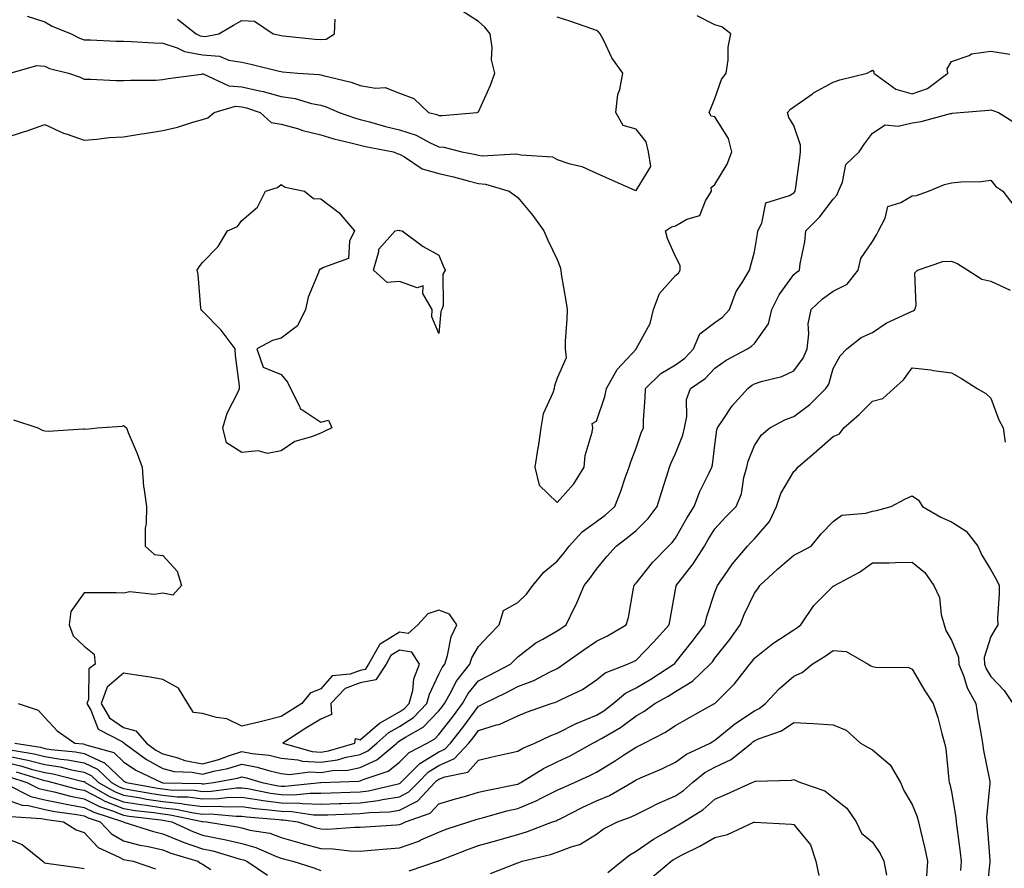
# Model space of a CAD drawing. Units: inches. Extents: x 1034483 to 1037123, y 7239818 to 7242458.
# Drawn here: x 1035012 to 1035261, y 7241360 to 7241575 of the extents above; entities that cross this region are included whole.
import ezdxf

# ---------------------------------------------------------------- set-up
doc = ezdxf.new("R2010")
doc.units = ezdxf.units.IN
doc.header["$MEASUREMENT"] = 0
doc.layers.add('Contour_10347239', color=7, linetype='Continuous', true_color=0xf268de)

msp = doc.modelspace()

# ---------------------------------------------------------------- linework, layer by layer
at = {"layer": 'Contour_10347239'}
for points in [[(1035013.6, 7241576.37, 3051), (1035018.05, 7241574.97, 3051), (1035019.96, 7241573.82, 3051), (1035024.77, 7241571.92, 3051), (1035026.9, 7241570.78, 3051), (1035028.05, 7241570.38, 3051), (1035029.65, 7241570.33, 3051), (1035036.17, 7241570.05, 3051), (1035038.05, 7241569.99, 3051), (1035040.04, 7241569.92, 3051), (1035045.71, 7241569.58, 3051), (1035048.05, 7241569.51, 3051), (1035051.62, 7241568.34, 3051), (1035053.5, 7241567.36, 3051), (1035058.05, 7241566.55, 3051), (1035062.35, 7241566.22, 3051), (1035064.75, 7241565.22, 3051), (1035068.05, 7241564.72, 3051), (1035070.34, 7241564.21, 3051), (1035077.56, 7241562.42, 3051), (1035078.05, 7241562.3, 3051), (1035078.4, 7241562.26, 3051), (1035082.27, 7241561.92, 3051), (1035087.68, 7241561.56, 3051), (1035088.05, 7241561.48, 3051), (1035088.67, 7241561.3, 3051), (1035095.76, 7241559.64, 3051), (1035098.05, 7241558.8, 3051), (1035101.92, 7241558.06, 3051), (1035104.4, 7241558.27, 3051), (1035108.05, 7241556.83, 3051), (1035111.64, 7241555.5, 3051), (1035115.39, 7241551.92, 3051), (1035117.54, 7241551.41, 3051), (1035118.05, 7241551.19, 3051), (1035118.83, 7241551.13, 3051), (1035127.72, 7241551.92, 3051), (1035127.95, 7241552.03, 3051), (1035128.05, 7241552.07, 3051), (1035131.1, 7241558.88, 3051), (1035132.23, 7241561.92, 3051), (1035131.39, 7241565.26, 3051), (1035131.59, 7241568.38, 3051), (1035131.06, 7241571.92, 3051), (1035129.67, 7241573.55, 3051), (1035128.05, 7241575, 3051), (1035123.87, 7241577.74, 3051)], [(1035008.05, 7241545.49, 3049), (1035012.91, 7241547.06, 3049), (1035013.36, 7241547.22, 3049), (1035018.05, 7241548.89, 3049), (1035022.8, 7241546.66, 3049), (1035023.46, 7241546.5, 3049), (1035028.05, 7241544.94, 3049), (1035031.29, 7241545.16, 3049), (1035034.44, 7241545.54, 3049), (1035038.05, 7241545.77, 3049), (1035042.62, 7241546.48, 3049), (1035043.36, 7241546.61, 3049), (1035048.05, 7241547.33, 3049), (1035051.76, 7241548.21, 3049), (1035055.61, 7241549.48, 3049), (1035058.05, 7241550.15, 3049), (1035059.44, 7241550.53, 3049), (1035061.02, 7241551.92, 3049), (1035066.47, 7241553.5, 3049), (1035068.05, 7241553.4, 3049), (1035069.26, 7241553.13, 3049), (1035072.7, 7241551.92, 3049), (1035075.51, 7241549.38, 3049), (1035078.05, 7241548.98, 3049), (1035082.15, 7241547.82, 3049), (1035083.5, 7241547.36, 3049), (1035088.05, 7241546.26, 3049), (1035091.37, 7241545.23, 3049), (1035095.73, 7241544.25, 3049), (1035098.05, 7241543.62, 3049), (1035099.4, 7241543.27, 3049), (1035106.49, 7241541.92, 3049), (1035107.58, 7241541.45, 3049), (1035108.05, 7241541.32, 3049), (1035109.32, 7241540.65, 3049), (1035113.77, 7241537.64, 3049), (1035118.05, 7241536.44, 3049), (1035121.72, 7241535.6, 3049), (1035125.43, 7241534.55, 3049), (1035128.05, 7241533.88, 3049), (1035129.83, 7241533.71, 3049), (1035135.88, 7241531.92, 3049), (1035137.17, 7241531.04, 3049), (1035138.05, 7241530.34, 3049), (1035141.88, 7241525.75, 3049), (1035144.65, 7241521.92, 3049), (1035145.65, 7241519.52, 3049), (1035148.05, 7241514.63, 3049), (1035148.83, 7241512.7, 3049), (1035148.95, 7241511.92, 3049), (1035149.09, 7241510.89, 3049), (1035150.26, 7241504.14, 3049), (1035150.53, 7241501.92, 3049), (1035150.51, 7241499.46, 3049), (1035150.08, 7241493.94, 3049), (1035150.04, 7241491.92, 3049), (1035150.3, 7241489.66, 3049), (1035148.05, 7241484.47, 3049), (1035147.37, 7241482.59, 3049), (1035147.25, 7241481.92, 3049), (1035146.92, 7241480.79, 3049), (1035144.51, 7241475.46, 3049), (1035143.87, 7241471.92, 3049), (1035143.19, 7241467.06, 3049), (1035143.17, 7241466.8, 3049), (1035142.37, 7241461.92, 3049), (1035143.5, 7241457.37, 3049), (1035148.05, 7241452.98, 3049), (1035152.27, 7241457.69, 3049), (1035154.89, 7241461.92, 3049), (1035155.12, 7241464.85, 3049), (1035156.9, 7241470.78, 3049), (1035157.05, 7241471.92, 3049), (1035156.94, 7241473.03, 3049), (1035158.05, 7241473.61, 3049), (1035160.16, 7241479.82, 3049), (1035160.53, 7241481.92, 3049), (1035163.26, 7241486.7, 3049), (1035168.05, 7241491.9, 3049), (1035168.09, 7241491.92, 3049), (1035168.11, 7241491.98, 3049), (1035171.6, 7241498.37, 3049), (1035172.44, 7241501.92, 3049), (1035174.01, 7241505.97, 3049), (1035178.05, 7241510.58, 3049), (1035178.79, 7241511.18, 3049), (1035179.22, 7241511.92, 3049), (1035179.24, 7241513.1, 3049), (1035178.05, 7241515.41, 3049), (1035176.04, 7241519.92, 3049), (1035175.53, 7241521.92, 3049), (1035177.05, 7241522.92, 3049), (1035178.05, 7241523.19, 3049), (1035180.96, 7241524.84, 3049), (1035184.2, 7241525.77, 3049), (1035185.65, 7241529.51, 3049), (1035187.17, 7241531.92, 3049), (1035187.09, 7241532.89, 3049), (1035188.05, 7241533.67, 3049), (1035191.14, 7241538.83, 3049), (1035192.33, 7241541.92, 3049), (1035191.47, 7241545.34, 3049), (1035188.05, 7241550.8, 3049), (1035187.09, 7241550.97, 3049), (1035186.57, 7241551.92, 3049), (1035187.03, 7241552.94, 3049), (1035188.05, 7241555.47, 3049), (1035189.71, 7241560.27, 3049), (1035190.92, 7241561.92, 3049), (1035191.39, 7241565.26, 3049), (1035191.45, 7241568.52, 3049), (1035192.05, 7241571.92, 3049), (1035189.79, 7241573.67, 3049), (1035188.05, 7241574.18, 3049), (1035183.52, 7241576.45, 3049)], [(1035009.32, 7241561.92, 3050), (1035016.08, 7241563.89, 3050), (1035018.05, 7241563.68, 3050), (1035019.26, 7241563.12, 3050), (1035024.09, 7241561.92, 3050), (1035027, 7241560.87, 3050), (1035028.05, 7241560.37, 3050), (1035029.63, 7241560.34, 3050), (1035036.16, 7241560.04, 3050), (1035038.05, 7241560.01, 3050), (1035039.81, 7241560.15, 3050), (1035046.25, 7241560.12, 3050), (1035048.05, 7241560.26, 3050), (1035049.4, 7241560.57, 3050), (1035057.82, 7241561.69, 3050), (1035058.05, 7241561.72, 3050), (1035058.26, 7241561.7, 3050), (1035064.79, 7241558.67, 3050), (1035068.05, 7241558.46, 3050), (1035072.54, 7241557.43, 3050), (1035073.42, 7241557.29, 3050), (1035078.05, 7241556, 3050), (1035081.57, 7241555.44, 3050), (1035085.76, 7241554.21, 3050), (1035088.05, 7241553.75, 3050), (1035089.46, 7241553.33, 3050), (1035092.74, 7241551.92, 3050), (1035096.66, 7241550.53, 3050), (1035098.05, 7241550.16, 3050), (1035100.41, 7241549.56, 3050), (1035104.48, 7241548.36, 3050), (1035108.05, 7241547.53, 3050), (1035112.25, 7241546.13, 3050), (1035115.67, 7241544.3, 3050), (1035118.05, 7241543.23, 3050), (1035119.26, 7241543.14, 3050), (1035123.83, 7241541.92, 3050), (1035127.37, 7241541.24, 3050), (1035128.05, 7241541.06, 3050), (1035129.01, 7241540.96, 3050), (1035137.56, 7241541.44, 3050), (1035138.05, 7241541.37, 3050), (1035138.83, 7241541.14, 3050), (1035146.84, 7241540.71, 3050), (1035148.05, 7241540, 3050), (1035150.96, 7241539.01, 3050), (1035154.32, 7241538.18, 3050), (1035158.05, 7241536.51, 3050), (1035161.25, 7241535.12, 3050), (1035167.72, 7241532.24, 3050), (1035168.05, 7241532.11, 3050), (1035171.8, 7241538.18, 3050), (1035171.23, 7241541.92, 3050), (1035170.61, 7241544.48, 3050), (1035168.05, 7241547.72, 3050), (1035164.77, 7241548.64, 3050), (1035162.91, 7241551.92, 3050), (1035163.46, 7241556.51, 3050), (1035163.93, 7241557.8, 3050), (1035164.69, 7241561.92, 3050), (1035161.9, 7241565.78, 3050), (1035159.96, 7241570.02, 3050), (1035158.95, 7241571.92, 3050), (1035158.48, 7241572.35, 3050), (1035158.05, 7241572.72, 3050), (1035156.86, 7241573.11, 3050), (1035151.25, 7241575.13, 3050), (1035148.05, 7241576.07, 3050)], [(1035051.72, 7241575.6, 3052), (1035056.45, 7241571.92, 3052), (1035057.5, 7241571.36, 3052), (1035058.05, 7241571.27, 3052), (1035058.75, 7241571.21, 3052), (1035062.23, 7241571.92, 3052), (1035065.92, 7241574.06, 3052), (1035068.05, 7241575.23, 3052), (1035071.23, 7241575.11, 3052), (1035075.98, 7241571.92, 3052), (1035077.68, 7241571.55, 3052), (1035078.05, 7241571.46, 3052), (1035078.56, 7241571.4, 3052), (1035086.66, 7241570.54, 3052), (1035088.05, 7241570.41, 3052), (1035089.44, 7241570.53, 3052), (1035091.57, 7241571.92, 3052), (1035091.72, 7241575.6, 3052)], [(1035010.1, 7241473.96, 3048), (1035016.29, 7241471.92, 3048), (1035017.44, 7241471.32, 3048), (1035018.05, 7241471.15, 3048), (1035018.91, 7241471.06, 3048), (1035027.8, 7241471.66, 3048), (1035028.05, 7241471.62, 3048), (1035028.44, 7241471.54, 3048), (1035031.39, 7241471.92, 3048), (1035037.66, 7241472.32, 3048), (1035038.05, 7241472.47, 3048), (1035038.4, 7241472.28, 3048), (1035038.77, 7241471.92, 3048), (1035039.22, 7241470.74, 3048), (1035041.53, 7241465.4, 3048), (1035042.78, 7241461.92, 3048), (1035043.09, 7241456.96, 3048), (1035043.17, 7241456.8, 3048), (1035043.83, 7241451.92, 3048), (1035043.75, 7241447.62, 3048), (1035043.56, 7241446.41, 3048), (1035043.52, 7241441.92, 3048), (1035045.9, 7241439.76, 3048), (1035048.05, 7241439.54, 3048), (1035051.62, 7241435.5, 3048), (1035052.74, 7241431.92, 3048), (1035050.53, 7241429.44, 3048), (1035048.05, 7241429.97, 3048), (1035045.78, 7241429.66, 3048), (1035039.67, 7241430.31, 3048), (1035038.05, 7241429.92, 3048), (1035036.14, 7241430, 3048), (1035029.96, 7241430, 3048), (1035028.05, 7241430.07, 3048), (1035024.69, 7241425.29, 3048), (1035024.22, 7241421.92, 3048), (1035025.3, 7241419.17, 3048), (1035028.05, 7241416.51, 3048), (1035030.61, 7241414.48, 3048), (1035030.84, 7241411.92, 3048), (1035029.22, 7241410.75, 3048), (1035029.12, 7241402.98, 3048), (1035028.71, 7241401.92, 3048), (1035029.73, 7241400.24, 3048), (1035031.6, 7241395.47, 3048), (1035037.7, 7241392.28, 3048), (1035038.05, 7241392.03, 3048), (1035038.13, 7241392.01, 3048), (1035038.21, 7241391.92, 3048), (1035043.85, 7241387.71, 3048), (1035048.05, 7241385.46, 3048), (1035050.88, 7241384.74, 3048), (1035055.41, 7241384.55, 3048), (1035058.05, 7241384.07, 3048), (1035060.94, 7241384.81, 3048), (1035064.51, 7241385.45, 3048), (1035068.05, 7241386.55, 3048), (1035071.96, 7241385.83, 3048), (1035075.12, 7241384.84, 3048), (1035078.05, 7241384.18, 3048), (1035080.1, 7241383.97, 3048), (1035085.3, 7241384.66, 3048), (1035088.05, 7241384.49, 3048), (1035091.06, 7241384.94, 3048), (1035094.91, 7241385.06, 3048), (1035098.05, 7241385.68, 3048), (1035102.29, 7241387.67, 3048), (1035107.33, 7241391.92, 3048), (1035107.72, 7241392.26, 3048), (1035108.05, 7241392.46, 3048), (1035109.53, 7241393.41, 3048), (1035114.05, 7241395.92, 3048), (1035118.05, 7241400.07, 3048), (1035118.85, 7241401.12, 3048), (1035119.46, 7241401.92, 3048), (1035121.25, 7241405.12, 3048), (1035122.42, 7241407.55, 3048), (1035125.86, 7241411.92, 3048), (1035126.39, 7241413.57, 3048), (1035128.05, 7241416.44, 3048), (1035130.73, 7241419.24, 3048), (1035133.36, 7241421.92, 3048), (1035134.42, 7241425.56, 3048), (1035138.05, 7241427.61, 3048), (1035140.28, 7241429.69, 3048), (1035141.88, 7241431.92, 3048), (1035144.67, 7241435.31, 3048), (1035148.05, 7241438.08, 3048), (1035149.81, 7241440.17, 3048), (1035151.08, 7241441.92, 3048), (1035154.4, 7241445.56, 3048), (1035158.05, 7241448.17, 3048), (1035160.18, 7241449.78, 3048), (1035162.66, 7241451.92, 3048), (1035164.18, 7241455.8, 3048), (1035165.32, 7241459.18, 3048), (1035166.29, 7241461.92, 3048), (1035166.68, 7241463.28, 3048), (1035168.05, 7241466.83, 3048), (1035169.36, 7241470.61, 3048), (1035169.91, 7241471.92, 3048), (1035169.96, 7241473.83, 3048), (1035170.35, 7241479.63, 3048), (1035170.41, 7241481.92, 3048), (1035174.3, 7241485.66, 3048), (1035178.05, 7241487.89, 3048), (1035180.39, 7241489.58, 3048), (1035182.62, 7241491.92, 3048), (1035184.22, 7241495.75, 3048), (1035188.05, 7241498.66, 3048), (1035189.94, 7241500.03, 3048), (1035191.76, 7241501.92, 3048), (1035193.48, 7241506.48, 3048), (1035195.14, 7241509, 3048), (1035196.78, 7241511.92, 3048), (1035197.11, 7241512.85, 3048), (1035198.05, 7241516.55, 3048), (1035198.81, 7241521.17, 3048), (1035198.93, 7241521.92, 3048), (1035199.94, 7241523.8, 3048), (1035200.98, 7241528.98, 3048), (1035206.98, 7241530.86, 3048), (1035208.05, 7241531.51, 3048), (1035208.26, 7241531.71, 3048), (1035208.42, 7241531.92, 3048), (1035208.48, 7241532.35, 3048), (1035209.55, 7241540.41, 3048), (1035209.77, 7241541.92, 3048), (1035209.75, 7241543.62, 3048), (1035208.05, 7241548.6, 3048), (1035206.78, 7241550.66, 3048), (1035206.45, 7241551.92, 3048), (1035207.23, 7241552.75, 3048), (1035208.05, 7241553.34, 3048), (1035212.82, 7241556.68, 3048), (1035213.09, 7241556.88, 3048), (1035218.05, 7241559.58, 3048), (1035219.77, 7241560.2, 3048), (1035226.64, 7241561.92, 3048), (1035227.58, 7241562.39, 3048), (1035228.05, 7241562.7, 3048), (1035228.38, 7241562.26, 3048), (1035228.34, 7241561.92, 3048), (1035233.97, 7241557.84, 3048), (1035238.05, 7241556.68, 3048), (1035241.96, 7241558.01, 3048), (1035247.15, 7241561.92, 3048), (1035247, 7241562.97, 3048), (1035248.05, 7241564.89, 3048), (1035252.56, 7241566.42, 3048), (1035253.17, 7241566.8, 3048), (1035258.05, 7241567.51, 3048), (1035262.85, 7241566.73, 3048)], [(1035011.33, 7241401.92, 3047), (1035016.39, 7241400.26, 3047), (1035018.05, 7241398.38, 3047), (1035021.19, 7241395.06, 3047), (1035025.65, 7241391.92, 3047), (1035027.84, 7241391.71, 3047), (1035028.05, 7241391.68, 3047), (1035028.5, 7241391.46, 3047), (1035035.61, 7241389.49, 3047), (1035038.05, 7241387.19, 3047), (1035041.14, 7241385.02, 3047), (1035047.72, 7241381.92, 3047), (1035047.99, 7241381.87, 3047), (1035048.11, 7241381.85, 3047), (1035057.76, 7241381.63, 3047), (1035058.05, 7241381.59, 3047), (1035058.38, 7241381.59, 3047), (1035060.88, 7241381.92, 3047), (1035066.96, 7241383.01, 3047), (1035068.05, 7241383.35, 3047), (1035069.26, 7241383.12, 3047), (1035073.15, 7241381.92, 3047), (1035077.25, 7241381.11, 3047), (1035078.05, 7241381, 3047), (1035078.99, 7241380.98, 3047), (1035088.01, 7241381.92, 3047), (1035088.05, 7241381.93, 3047), (1035097.72, 7241382.25, 3047), (1035098.05, 7241382.32, 3047), (1035098.79, 7241382.67, 3047), (1035105.16, 7241384.8, 3047), (1035108.05, 7241387.09, 3047), (1035110.47, 7241389.51, 3047), (1035115.04, 7241391.92, 3047), (1035116.98, 7241392.99, 3047), (1035118.05, 7241394.11, 3047), (1035121.45, 7241398.52, 3047), (1035123.99, 7241401.92, 3047), (1035125.45, 7241404.53, 3047), (1035128.05, 7241407.69, 3047), (1035130.86, 7241409.11, 3047), (1035136.19, 7241411.92, 3047), (1035137.11, 7241412.87, 3047), (1035138.05, 7241413.82, 3047), (1035142.62, 7241417.35, 3047), (1035144.42, 7241418.28, 3047), (1035148.05, 7241420.4, 3047), (1035148.95, 7241421.03, 3047), (1035150.3, 7241421.92, 3047), (1035152.44, 7241426.3, 3047), (1035152.85, 7241427.12, 3047), (1035154.91, 7241431.92, 3047), (1035156.33, 7241433.64, 3047), (1035158.05, 7241436.07, 3047), (1035160.67, 7241439.3, 3047), (1035163.01, 7241441.92, 3047), (1035165.9, 7241444.07, 3047), (1035168.05, 7241445.9, 3047), (1035171.08, 7241448.89, 3047), (1035173.42, 7241451.92, 3047), (1035174.5, 7241455.47, 3047), (1035175.86, 7241459.74, 3047), (1035176.55, 7241461.92, 3047), (1035176.96, 7241463, 3047), (1035178.05, 7241465.43, 3047), (1035179.89, 7241470.08, 3047), (1035180.32, 7241471.92, 3047), (1035180.9, 7241474.76, 3047), (1035180.84, 7241479.13, 3047), (1035181.84, 7241481.92, 3047), (1035185.57, 7241484.4, 3047), (1035188.05, 7241487.05, 3047), (1035190.92, 7241489.06, 3047), (1035196.35, 7241491.92, 3047), (1035197.37, 7241492.6, 3047), (1035198.05, 7241493.32, 3047), (1035201.68, 7241498.29, 3047), (1035202.5, 7241501.92, 3047), (1035204.32, 7241505.64, 3047), (1035208.05, 7241510.81, 3047), (1035208.62, 7241511.34, 3047), (1035209.48, 7241511.92, 3047), (1035209.67, 7241513.54, 3047), (1035210.86, 7241519.1, 3047), (1035211.14, 7241521.92, 3047), (1035214.61, 7241525.36, 3047), (1035218.05, 7241529.95, 3047), (1035219.01, 7241530.97, 3047), (1035219.38, 7241531.92, 3047), (1035220.39, 7241534.25, 3047), (1035221.29, 7241538.69, 3047), (1035224.65, 7241541.92, 3047), (1035225.96, 7241544.01, 3047), (1035228.05, 7241546.69, 3047), (1035231.21, 7241548.77, 3047), (1035234.55, 7241548.42, 3047), (1035238.05, 7241549.27, 3047), (1035240.35, 7241549.62, 3047), (1035247.78, 7241551.65, 3047), (1035248.05, 7241551.7, 3047), (1035248.25, 7241551.72, 3047), (1035250.24, 7241551.92, 3047), (1035257.5, 7241552.48, 3047), (1035258.05, 7241552.62, 3047), (1035258.54, 7241552.42, 3047), (1035260.02, 7241551.92, 3047), (1035264.94, 7241548.8, 3047)], [(1035010.43, 7241391.92, 3046), (1035016.96, 7241390.84, 3046), (1035018.05, 7241390.55, 3046), (1035019.69, 7241390.29, 3046), (1035025.84, 7241389.7, 3046), (1035028.05, 7241389.28, 3046), (1035032.95, 7241387.03, 3046), (1035033.11, 7241386.98, 3046), (1035038.05, 7241382.34, 3046), (1035038.3, 7241382.16, 3046), (1035038.81, 7241381.92, 3046), (1035046.62, 7241380.48, 3046), (1035048.05, 7241380.28, 3046), (1035049.89, 7241380.07, 3046), (1035056.06, 7241379.93, 3046), (1035058.05, 7241379.66, 3046), (1035060.26, 7241379.71, 3046), (1035066.68, 7241380.56, 3046), (1035068.05, 7241380.59, 3046), (1035069.61, 7241380.37, 3046), (1035075.35, 7241379.22, 3046), (1035078.05, 7241378.87, 3046), (1035081.16, 7241378.8, 3046), (1035085.37, 7241379.24, 3046), (1035088.05, 7241379.18, 3046), (1035090.71, 7241379.26, 3046), (1035095.55, 7241379.42, 3046), (1035098.05, 7241379.51, 3046), (1035100.2, 7241379.77, 3046), (1035107.7, 7241381.58, 3046), (1035108.05, 7241381.63, 3046), (1035108.25, 7241381.72, 3046), (1035108.42, 7241381.92, 3046), (1035113.23, 7241386.73, 3046), (1035118.05, 7241389.71, 3046), (1035119.57, 7241390.39, 3046), (1035121, 7241391.92, 3046), (1035124.07, 7241395.91, 3046), (1035128.05, 7241401.29, 3046), (1035128.54, 7241401.43, 3046), (1035129.42, 7241401.92, 3046), (1035135.2, 7241404.78, 3046), (1035138.05, 7241406.26, 3046), (1035142.15, 7241407.82, 3046), (1035146.06, 7241409.94, 3046), (1035148.05, 7241410.88, 3046), (1035148.73, 7241411.25, 3046), (1035149.67, 7241411.92, 3046), (1035154.55, 7241415.41, 3046), (1035158.05, 7241417.75, 3046), (1035160.84, 7241419.13, 3046), (1035165.53, 7241421.92, 3046), (1035166.17, 7241423.8, 3046), (1035167.37, 7241431.24, 3046), (1035167.54, 7241431.92, 3046), (1035167.78, 7241432.2, 3046), (1035168.05, 7241432.51, 3046), (1035172.21, 7241437.77, 3046), (1035176.31, 7241441.92, 3046), (1035177.19, 7241442.79, 3046), (1035178.05, 7241443.95, 3046), (1035180.96, 7241449.01, 3046), (1035182.76, 7241451.92, 3046), (1035184.2, 7241455.76, 3046), (1035186.59, 7241460.45, 3046), (1035187.25, 7241461.92, 3046), (1035187.42, 7241462.54, 3046), (1035188.05, 7241467.55, 3046), (1035188.56, 7241471.41, 3046), (1035188.69, 7241471.92, 3046), (1035190.16, 7241474.04, 3046), (1035192.44, 7241477.53, 3046), (1035196.37, 7241481.92, 3046), (1035197.33, 7241482.63, 3046), (1035198.05, 7241483.04, 3046), (1035199.77, 7241483.64, 3046), (1035205, 7241484.97, 3046), (1035208.05, 7241486.35, 3046), (1035210.43, 7241489.55, 3046), (1035211.41, 7241491.92, 3046), (1035211.9, 7241495.77, 3046), (1035211.72, 7241498.26, 3046), (1035212.44, 7241501.92, 3046), (1035215.32, 7241504.65, 3046), (1035218.05, 7241506.6, 3046), (1035221.59, 7241508.38, 3046), (1035224.36, 7241511.92, 3046), (1035225.1, 7241514.86, 3046), (1035228.05, 7241519.19, 3046), (1035229.05, 7241520.92, 3046), (1035229.51, 7241521.92, 3046), (1035231.27, 7241525.14, 3046), (1035231.92, 7241528.05, 3046), (1035235.18, 7241529.06, 3046), (1035238.05, 7241530.8, 3046), (1035239.14, 7241530.84, 3046), (1035242.21, 7241531.92, 3046), (1035246.29, 7241533.68, 3046), (1035248.05, 7241534.06, 3046), (1035250.43, 7241534.3, 3046), (1035255.55, 7241534.42, 3046), (1035258.05, 7241534.72, 3046), (1035259.28, 7241533.15, 3046), (1035261.1, 7241531.92, 3046), (1035264.12, 7241527.99, 3046)], [(1035009.83, 7241390.14, 3045), (1035015.35, 7241389.21, 3045), (1035018.05, 7241388.51, 3045), (1035022.11, 7241387.86, 3045), (1035023.83, 7241387.7, 3045), (1035028.05, 7241386.9, 3045), (1035031.45, 7241385.33, 3045), (1035035, 7241381.92, 3045), (1035036.94, 7241380.82, 3045), (1035038.05, 7241380.38, 3045), (1035039.89, 7241380.08, 3045), (1035045.24, 7241379.11, 3045), (1035048.05, 7241378.69, 3045), (1035051.66, 7241378.3, 3045), (1035054.36, 7241378.24, 3045), (1035058.05, 7241377.75, 3045), (1035062.13, 7241377.83, 3045), (1035064.24, 7241378.11, 3045), (1035068.05, 7241378.2, 3045), (1035072.42, 7241377.55, 3045), (1035073.48, 7241377.34, 3045), (1035078.05, 7241376.73, 3045), (1035082.78, 7241376.65, 3045), (1035083.42, 7241376.55, 3045), (1035088.05, 7241376.43, 3045), (1035092.72, 7241376.59, 3045), (1035093.36, 7241376.61, 3045), (1035098.05, 7241376.77, 3045), (1035102.64, 7241377.34, 3045), (1035103.73, 7241377.6, 3045), (1035108.05, 7241378.26, 3045), (1035110.45, 7241379.51, 3045), (1035112.74, 7241381.92, 3045), (1035115.39, 7241384.58, 3045), (1035118.05, 7241386.23, 3045), (1035122, 7241387.97, 3045), (1035125.67, 7241391.92, 3045), (1035126.7, 7241393.27, 3045), (1035128.05, 7241395.09, 3045), (1035132.66, 7241396.53, 3045), (1035133.32, 7241396.65, 3045), (1035138.05, 7241398.79, 3045), (1035140.24, 7241399.74, 3045), (1035146.49, 7241401.92, 3045), (1035147.68, 7241402.29, 3045), (1035148.05, 7241402.47, 3045), (1035149.2, 7241403.07, 3045), (1035154.46, 7241405.51, 3045), (1035158.05, 7241407.96, 3045), (1035160.22, 7241409.75, 3045), (1035165.9, 7241411.92, 3045), (1035167.37, 7241412.59, 3045), (1035168.05, 7241412.97, 3045), (1035172.46, 7241417.51, 3045), (1035176.47, 7241421.92, 3045), (1035176.66, 7241423.31, 3045), (1035178.05, 7241430.89, 3045), (1035178.21, 7241431.77, 3045), (1035178.25, 7241431.92, 3045), (1035178.87, 7241432.74, 3045), (1035182.56, 7241437.41, 3045), (1035185.37, 7241441.92, 3045), (1035186.35, 7241443.61, 3045), (1035188.05, 7241446.3, 3045), (1035190.75, 7241449.23, 3045), (1035193.42, 7241451.92, 3045), (1035194.81, 7241455.16, 3045), (1035195.39, 7241459.27, 3045), (1035196.16, 7241461.92, 3045), (1035196.51, 7241463.46, 3045), (1035198.05, 7241467.46, 3045), (1035199.85, 7241470.12, 3045), (1035202.01, 7241471.92, 3045), (1035205.94, 7241474.04, 3045), (1035208.05, 7241474.81, 3045), (1035212.09, 7241477.87, 3045), (1035216.19, 7241481.92, 3045), (1035216.94, 7241483.03, 3045), (1035218.05, 7241486.97, 3045), (1035219.81, 7241490.16, 3045), (1035221.47, 7241491.92, 3045), (1035225.14, 7241494.84, 3045), (1035228.05, 7241496.12, 3045), (1035231.51, 7241498.46, 3045), (1035237.19, 7241501.06, 3045), (1035238.05, 7241501.51, 3045), (1035238.36, 7241501.6, 3045), (1035238.77, 7241501.92, 3045), (1035239.09, 7241502.96, 3045), (1035238.77, 7241511.21, 3045), (1035239.46, 7241511.92, 3045), (1035245.84, 7241514.13, 3045), (1035248.05, 7241514.16, 3045), (1035249.63, 7241513.49, 3045), (1035252.23, 7241511.92, 3045), (1035255.75, 7241509.61, 3045), (1035258.05, 7241509.1, 3045), (1035262.93, 7241506.8, 3045)], [(1035008.05, 7241388.79, 3044), (1035012.09, 7241387.88, 3044), (1035013.73, 7241387.6, 3044), (1035018.05, 7241386.48, 3044), (1035021.98, 7241385.85, 3044), (1035024.85, 7241385.11, 3044), (1035028.05, 7241384.51, 3044), (1035029.83, 7241383.7, 3044), (1035031.66, 7241381.92, 3044), (1035035.73, 7241379.61, 3044), (1035038.05, 7241378.68, 3044), (1035041.9, 7241378.08, 3044), (1035043.85, 7241377.72, 3044), (1035048.05, 7241377.11, 3044), (1035052.74, 7241376.6, 3044), (1035053.54, 7241376.42, 3044), (1035058.05, 7241375.84, 3044), (1035062.03, 7241375.91, 3044), (1035064.26, 7241375.71, 3044), (1035068.05, 7241375.81, 3044), (1035071.43, 7241375.3, 3044), (1035074.96, 7241375.01, 3044), (1035078.05, 7241374.6, 3044), (1035080.69, 7241374.55, 3044), (1035086.23, 7241373.73, 3044), (1035088.05, 7241373.69, 3044), (1035089.89, 7241373.75, 3044), (1035096, 7241373.96, 3044), (1035098.05, 7241374.03, 3044), (1035100.45, 7241374.33, 3044), (1035105.47, 7241374.5, 3044), (1035108.05, 7241374.89, 3044), (1035112.68, 7241377.29, 3044), (1035117.03, 7241381.92, 3044), (1035117.54, 7241382.43, 3044), (1035118.05, 7241382.73, 3044), (1035119.51, 7241383.38, 3044), (1035125.41, 7241384.56, 3044), (1035128.05, 7241387.55, 3044), (1035131.55, 7241388.42, 3044), (1035135.39, 7241389.26, 3044), (1035138.05, 7241389.9, 3044), (1035139.34, 7241390.64, 3044), (1035142.35, 7241391.92, 3044), (1035146.23, 7241393.75, 3044), (1035148.05, 7241394.45, 3044), (1035153.05, 7241396.93, 3044), (1035153.07, 7241396.94, 3044), (1035158.05, 7241398.98, 3044), (1035159.87, 7241400.1, 3044), (1035162.27, 7241401.92, 3044), (1035165.35, 7241404.62, 3044), (1035168.05, 7241405.96, 3044), (1035171.82, 7241408.15, 3044), (1035177.62, 7241411.92, 3044), (1035177.84, 7241412.13, 3044), (1035178.05, 7241412.38, 3044), (1035182.27, 7241417.7, 3044), (1035185.45, 7241421.92, 3044), (1035185.96, 7241424.02, 3044), (1035188.05, 7241430.19, 3044), (1035188.5, 7241431.48, 3044), (1035188.69, 7241431.92, 3044), (1035190.3, 7241434.17, 3044), (1035192.54, 7241437.42, 3044), (1035196.29, 7241441.92, 3044), (1035197.13, 7241442.84, 3044), (1035198.05, 7241443.76, 3044), (1035201.86, 7241448.11, 3044), (1035203.71, 7241451.92, 3044), (1035204.73, 7241455.25, 3044), (1035208.05, 7241460.85, 3044), (1035208.64, 7241461.33, 3044), (1035209.09, 7241461.92, 3044), (1035213.91, 7241466.06, 3044), (1035218.05, 7241469.67, 3044), (1035219.61, 7241470.37, 3044), (1035220.71, 7241471.92, 3044), (1035224.67, 7241475.3, 3044), (1035228.05, 7241478.65, 3044), (1035230.67, 7241479.31, 3044), (1035233.4, 7241481.92, 3044), (1035235.86, 7241484.1, 3044), (1035238.05, 7241487.14, 3044), (1035242.78, 7241486.65, 3044), (1035243.48, 7241486.49, 3044), (1035248.05, 7241485.9, 3044), (1035250.59, 7241484.46, 3044), (1035254.53, 7241481.92, 3044), (1035256.78, 7241480.64, 3044), (1035258.05, 7241479.42, 3044), (1035260.06, 7241473.93, 3044), (1035261.14, 7241471.92, 3044), (1035261.7, 7241468.26, 3044)], [(1035008.05, 7241387.04, 3043), (1035012.23, 7241386.09, 3043), (1035014.63, 7241385.33, 3043), (1035018.05, 7241384.44, 3043), (1035020.22, 7241384.09, 3043), (1035027.8, 7241382.17, 3043), (1035028.05, 7241382.13, 3043), (1035028.19, 7241382.06, 3043), (1035028.34, 7241381.92, 3043), (1035034.51, 7241378.39, 3043), (1035038.05, 7241376.99, 3043), (1035042.42, 7241376.3, 3043), (1035043.83, 7241376.14, 3043), (1035048.05, 7241375.52, 3043), (1035051.29, 7241375.17, 3043), (1035055.75, 7241374.21, 3043), (1035058.05, 7241373.92, 3043), (1035060.08, 7241373.96, 3043), (1035066.6, 7241373.38, 3043), (1035068.05, 7241373.41, 3043), (1035069.34, 7241373.22, 3043), (1035077.42, 7241372.55, 3043), (1035078.05, 7241372.47, 3043), (1035078.58, 7241372.46, 3043), (1035082.23, 7241371.92, 3043), (1035086.66, 7241370.52, 3043), (1035088.05, 7241370.13, 3043), (1035089.89, 7241370.09, 3043), (1035096.7, 7241370.57, 3043), (1035098.05, 7241370.54, 3043), (1035099.32, 7241370.64, 3043), (1035107.31, 7241371.17, 3043), (1035108.05, 7241371.23, 3043), (1035108.56, 7241371.41, 3043), (1035109.59, 7241371.92, 3043), (1035115.86, 7241374.11, 3043), (1035118.05, 7241376.5, 3043), (1035122.21, 7241377.76, 3043), (1035124.53, 7241378.39, 3043), (1035128.05, 7241379.42, 3043), (1035130.04, 7241379.92, 3043), (1035137.54, 7241381.41, 3043), (1035138.05, 7241381.53, 3043), (1035138.32, 7241381.65, 3043), (1035138.83, 7241381.92, 3043), (1035144.53, 7241385.44, 3043), (1035148.05, 7241387.12, 3043), (1035151.31, 7241388.66, 3043), (1035157.11, 7241391.92, 3043), (1035157.72, 7241392.25, 3043), (1035158.05, 7241392.38, 3043), (1035159.24, 7241393.12, 3043), (1035164.07, 7241395.91, 3043), (1035168.05, 7241398.85, 3043), (1035170.02, 7241399.95, 3043), (1035172.85, 7241401.92, 3043), (1035176.17, 7241403.79, 3043), (1035178.05, 7241404.97, 3043), (1035182.39, 7241407.59, 3043), (1035186.88, 7241411.92, 3043), (1035187.41, 7241412.57, 3043), (1035188.05, 7241413.44, 3043), (1035191.82, 7241418.16, 3043), (1035194.46, 7241421.92, 3043), (1035195.45, 7241424.52, 3043), (1035198.05, 7241429.93, 3043), (1035198.95, 7241431.02, 3043), (1035199.44, 7241431.92, 3043), (1035203.93, 7241436.05, 3043), (1035208.05, 7241439.63, 3043), (1035209.57, 7241440.39, 3043), (1035212.44, 7241441.92, 3043), (1035215, 7241444.97, 3043), (1035218.05, 7241448.12, 3043), (1035220.24, 7241449.74, 3043), (1035226.35, 7241450.23, 3043), (1035228.05, 7241450.8, 3043), (1035229.05, 7241450.92, 3043), (1035232.76, 7241451.92, 3043), (1035236.19, 7241453.78, 3043), (1035238.05, 7241454.67, 3043), (1035239.73, 7241453.59, 3043), (1035240.67, 7241451.92, 3043), (1035245.37, 7241449.25, 3043), (1035248.05, 7241448.07, 3043), (1035251.8, 7241445.67, 3043), (1035254.71, 7241441.92, 3043), (1035255.75, 7241439.63, 3043), (1035258.05, 7241435.85, 3043), (1035259.46, 7241433.33, 3043), (1035260.12, 7241431.92, 3043), (1035260.18, 7241429.79, 3043), (1035259.75, 7241423.63, 3043), (1035259.83, 7241421.92, 3043), (1035259.12, 7241420.86, 3043), (1035258.05, 7241418.93, 3043), (1035256.33, 7241413.63, 3043), (1035256.41, 7241411.92, 3043), (1035256.88, 7241410.74, 3043), (1035258.05, 7241408.77, 3043), (1035261.41, 7241405.27, 3043), (1035263.62, 7241401.92, 3043)], [(1035010.78, 7241384.66, 3042), (1035017.39, 7241382.57, 3042), (1035018.05, 7241382.41, 3042), (1035018.46, 7241382.34, 3042), (1035020.12, 7241381.92, 3042), (1035026.37, 7241380.25, 3042), (1035028.05, 7241379.94, 3042), (1035032.09, 7241377.88, 3042), (1035033.3, 7241377.18, 3042), (1035038.05, 7241375.3, 3042), (1035040.98, 7241374.84, 3042), (1035045.69, 7241374.28, 3042), (1035048.05, 7241373.93, 3042), (1035049.87, 7241373.74, 3042), (1035057.95, 7241372.02, 3042), (1035058.05, 7241372, 3042), (1035058.13, 7241372, 3042), (1035059.05, 7241371.92, 3042), (1035066.84, 7241370.7, 3042), (1035068.05, 7241370.41, 3042), (1035070.12, 7241369.86, 3042), (1035075.14, 7241369.02, 3042), (1035078.05, 7241367.98, 3042), (1035082.74, 7241366.6, 3042), (1035083.6, 7241366.38, 3042), (1035088.05, 7241365.13, 3042), (1035091.19, 7241365.06, 3042), (1035095.41, 7241364.56, 3042), (1035098.05, 7241364.49, 3042), (1035100.84, 7241364.72, 3042), (1035104.87, 7241365.1, 3042), (1035108.05, 7241365.36, 3042), (1035112.91, 7241367.06, 3042), (1035113.46, 7241367.34, 3042), (1035118.05, 7241369.34, 3042), (1035119.92, 7241370.05, 3042), (1035125.61, 7241371.92, 3042), (1035127.46, 7241372.52, 3042), (1035128.05, 7241372.69, 3042), (1035129.07, 7241372.95, 3042), (1035135.28, 7241374.69, 3042), (1035138.05, 7241375.33, 3042), (1035142.74, 7241377.23, 3042), (1035144.12, 7241378, 3042), (1035148.05, 7241379.95, 3042), (1035149.38, 7241380.6, 3042), (1035152.42, 7241381.92, 3042), (1035156.33, 7241383.65, 3042), (1035158.05, 7241384.57, 3042), (1035162.62, 7241387.36, 3042), (1035165.14, 7241389.02, 3042), (1035168.05, 7241390.89, 3042), (1035168.75, 7241391.21, 3042), (1035170.14, 7241391.92, 3042), (1035175.37, 7241394.6, 3042), (1035178.05, 7241396.39, 3042), (1035181.57, 7241398.39, 3042), (1035187.93, 7241401.92, 3042), (1035188.01, 7241401.96, 3042), (1035188.05, 7241402, 3042), (1035193.03, 7241406.94, 3042), (1035196.92, 7241411.92, 3042), (1035197.42, 7241412.55, 3042), (1035198.05, 7241413.48, 3042), (1035202.76, 7241417.22, 3042), (1035204.4, 7241418.27, 3042), (1035208.05, 7241420.69, 3042), (1035208.79, 7241421.18, 3042), (1035209.87, 7241421.92, 3042), (1035213.13, 7241426.85, 3042), (1035218.05, 7241431.7, 3042), (1035218.19, 7241431.77, 3042), (1035218.36, 7241431.92, 3042), (1035224.71, 7241435.26, 3042), (1035228.05, 7241437.66, 3042), (1035232.29, 7241437.69, 3042), (1035233.89, 7241437.76, 3042), (1035238.05, 7241437.79, 3042), (1035241.33, 7241435.21, 3042), (1035243.62, 7241431.92, 3042), (1035245.02, 7241428.89, 3042), (1035245.43, 7241424.54, 3042), (1035246.16, 7241421.92, 3042), (1035246.62, 7241420.48, 3042), (1035248.05, 7241418.01, 3042), (1035249.87, 7241413.75, 3042), (1035249.94, 7241411.92, 3042), (1035251.19, 7241408.78, 3042), (1035252.07, 7241405.94, 3042), (1035254.22, 7241401.92, 3042), (1035254.75, 7241398.61, 3042), (1035255.51, 7241394.46, 3042), (1035255.94, 7241391.92, 3042), (1035256.17, 7241390.05, 3042), (1035257.76, 7241382.2, 3042), (1035257.82, 7241381.92, 3042), (1035257.82, 7241381.69, 3042), (1035256.96, 7241373, 3042), (1035257, 7241371.92, 3042), (1035257.11, 7241370.97, 3042), (1035257.8, 7241362.18, 3042), (1035257.82, 7241361.92, 3042), (1035257.8, 7241361.67, 3042), (1035256.84, 7241353.14, 3042)], [(1035110.49, 7241359.47, 3041), (1035117.72, 7241361.92, 3041), (1035117.97, 7241361.99, 3041), (1035118.05, 7241362.02, 3041), (1035118.21, 7241362.09, 3041), (1035125.1, 7241364.87, 3041), (1035128.05, 7241365.91, 3041), (1035132.76, 7241367.2, 3041), (1035133.58, 7241367.46, 3041), (1035138.05, 7241368.74, 3041), (1035140.51, 7241369.46, 3041), (1035146.88, 7241371.92, 3041), (1035147.76, 7241372.22, 3041), (1035148.05, 7241372.37, 3041), (1035148.93, 7241372.8, 3041), (1035154.38, 7241375.58, 3041), (1035158.05, 7241377.25, 3041), (1035161.33, 7241378.63, 3041), (1035167.01, 7241381.92, 3041), (1035167.66, 7241382.31, 3041), (1035168.05, 7241382.55, 3041), (1035169.2, 7241383.08, 3041), (1035174.61, 7241385.37, 3041), (1035178.05, 7241387.06, 3041), (1035180.84, 7241389.14, 3041), (1035186.82, 7241391.92, 3041), (1035187.6, 7241392.37, 3041), (1035188.05, 7241392.62, 3041), (1035192.05, 7241395.93, 3041), (1035193.13, 7241396.83, 3041), (1035198.05, 7241400.14, 3041), (1035199.26, 7241400.7, 3041), (1035200.9, 7241401.92, 3041), (1035204.32, 7241405.66, 3041), (1035208.05, 7241408.93, 3041), (1035210.18, 7241409.79, 3041), (1035212.74, 7241411.92, 3041), (1035215.98, 7241413.99, 3041), (1035218.05, 7241415.41, 3041), (1035221.31, 7241415.18, 3041), (1035226.9, 7241411.92, 3041), (1035227.64, 7241411.51, 3041), (1035228.05, 7241411.39, 3041), (1035228.75, 7241411.22, 3041), (1035237.21, 7241411.08, 3041), (1035238.05, 7241410.7, 3041), (1035241.29, 7241405.15, 3041), (1035243.4, 7241401.92, 3041), (1035244.59, 7241398.45, 3041), (1035245.59, 7241394.39, 3041), (1035246.31, 7241391.92, 3041), (1035246.6, 7241390.46, 3041), (1035247.37, 7241382.61, 3041), (1035247.46, 7241381.92, 3041), (1035247.62, 7241381.49, 3041), (1035248.05, 7241379.53, 3041), (1035249.2, 7241373.06, 3041), (1035249.24, 7241371.92, 3041), (1035249.38, 7241370.58, 3041), (1035250.28, 7241364.15, 3041), (1035250.51, 7241361.92, 3041), (1035250.35, 7241359.62, 3041)], [(1035131.16, 7241358.8, 3040), (1035137.42, 7241361.3, 3040), (1035138.05, 7241361.54, 3040), (1035138.34, 7241361.64, 3040), (1035139.18, 7241361.92, 3040), (1035146.33, 7241363.63, 3040), (1035148.05, 7241364.21, 3040), (1035151.82, 7241365.69, 3040), (1035153.77, 7241366.19, 3040), (1035158.05, 7241368.82, 3040), (1035159.81, 7241370.16, 3040), (1035163.3, 7241371.92, 3040), (1035166.8, 7241373.17, 3040), (1035168.05, 7241373.82, 3040), (1035171.8, 7241375.68, 3040), (1035173.44, 7241376.53, 3040), (1035178.05, 7241378.53, 3040), (1035180.08, 7241379.89, 3040), (1035182.35, 7241381.92, 3040), (1035185.53, 7241384.43, 3040), (1035188.05, 7241385.79, 3040), (1035192.19, 7241387.77, 3040), (1035197.31, 7241391.92, 3040), (1035197.7, 7241392.26, 3040), (1035198.05, 7241392.5, 3040), (1035199.1, 7241392.97, 3040), (1035204.96, 7241395.01, 3040), (1035208.05, 7241397.13, 3040), (1035213.03, 7241396.91, 3040), (1035213.07, 7241396.9, 3040), (1035218.05, 7241396.55, 3040), (1035221.35, 7241395.23, 3040), (1035224.96, 7241391.92, 3040), (1035226.9, 7241390.77, 3040), (1035228.05, 7241390.18, 3040), (1035232.54, 7241386.42, 3040), (1035235.1, 7241381.92, 3040), (1035236, 7241379.86, 3040), (1035238.05, 7241376.37, 3040), (1035239.36, 7241373.23, 3040), (1035239.73, 7241371.92, 3040), (1035240.2, 7241369.77, 3040), (1035241.31, 7241365.18, 3040), (1035241.96, 7241361.92, 3040), (1035241.74, 7241358.22, 3040)], [(1035009.36, 7241383.23, 3041), (1035013.52, 7241381.92, 3041), (1035016.53, 7241380.4, 3041), (1035018.05, 7241380.04, 3041), (1035020.45, 7241379.52, 3041), (1035024.55, 7241378.42, 3041), (1035028.05, 7241377.77, 3041), (1035031.92, 7241375.8, 3041), (1035035.26, 7241374.71, 3041), (1035038.05, 7241373.6, 3041), (1035039.51, 7241373.38, 3041), (1035047.54, 7241372.43, 3041), (1035048.05, 7241372.35, 3041), (1035048.44, 7241372.31, 3041), (1035050.26, 7241371.92, 3041), (1035055.59, 7241369.45, 3041), (1035058.05, 7241368.58, 3041), (1035062.29, 7241367.68, 3041), (1035063.62, 7241367.48, 3041), (1035068.05, 7241366.4, 3041), (1035071.59, 7241365.46, 3041), (1035076.84, 7241363.14, 3041), (1035078.05, 7241362.71, 3041), (1035078.66, 7241362.53, 3041), (1035080.98, 7241361.92, 3041), (1035086.35, 7241360.23, 3041), (1035088.05, 7241359.59, 3041)], [(1035160.86, 7241359.11, 3039), (1035164.42, 7241361.92, 3039), (1035166.43, 7241363.54, 3039), (1035168.05, 7241364.46, 3039), (1035172.44, 7241367.53, 3039), (1035175.18, 7241369.05, 3039), (1035178.05, 7241370.75, 3039), (1035178.81, 7241371.15, 3039), (1035180.08, 7241371.92, 3039), (1035184.98, 7241374.99, 3039), (1035188.05, 7241377.68, 3039), (1035190.98, 7241378.98, 3039), (1035197.5, 7241381.92, 3039), (1035197.91, 7241382.07, 3039), (1035198.05, 7241382.17, 3039), (1035198.36, 7241382.24, 3039), (1035207.5, 7241382.47, 3039), (1035208.05, 7241382.65, 3039), (1035208.58, 7241382.45, 3039), (1035209.75, 7241381.92, 3039), (1035215.9, 7241379.77, 3039), (1035218.05, 7241378.14, 3039), (1035221.55, 7241375.42, 3039), (1035223.91, 7241371.92, 3039), (1035225.2, 7241369.08, 3039), (1035228.05, 7241366.74, 3039), (1035230, 7241363.88, 3039), (1035230.9, 7241361.92, 3039), (1035231.57, 7241358.4, 3039)], [(1035008.56, 7241381.41, 3040), (1035014.51, 7241378.38, 3040), (1035018.05, 7241377.55, 3040), (1035022.7, 7241376.56, 3040), (1035023.52, 7241376.45, 3040), (1035028.05, 7241375.6, 3040), (1035030.49, 7241374.36, 3040), (1035038.03, 7241371.92, 3040), (1035038.03, 7241371.9, 3040), (1035038.05, 7241371.9, 3040), (1035038.09, 7241371.89, 3040), (1035045.61, 7241369.49, 3040), (1035048.05, 7241368.92, 3040), (1035052.99, 7241366.86, 3040), (1035053.15, 7241366.81, 3040), (1035058.05, 7241365.08, 3040), (1035060.67, 7241364.54, 3040), (1035067.41, 7241362.55, 3040), (1035068.05, 7241362.41, 3040), (1035068.44, 7241362.3, 3040), (1035069.3, 7241361.92, 3040), (1035074.53, 7241358.39, 3040)], [(1035008.05, 7241377.71, 3039), (1035012.29, 7241376.16, 3039), (1035013.93, 7241376.05, 3039), (1035018.05, 7241375.08, 3039), (1035020.65, 7241374.53, 3039), (1035026.19, 7241373.79, 3039), (1035028.05, 7241373.43, 3039), (1035029.05, 7241372.93, 3039), (1035032.15, 7241371.92, 3039), (1035035.02, 7241368.89, 3039), (1035038.05, 7241367.13, 3039), (1035042.17, 7241366.04, 3039), (1035044.3, 7241365.67, 3039), (1035048.05, 7241364.81, 3039), (1035050.08, 7241363.96, 3039), (1035056.88, 7241361.92, 3039), (1035057.58, 7241361.46, 3039), (1035058.05, 7241361.17, 3039), (1035060.18, 7241359.8, 3039)], [(1035009.44, 7241373.32, 3038), (1035017.15, 7241372.82, 3038), (1035018.05, 7241372.6, 3038), (1035018.62, 7241372.49, 3038), (1035022.84, 7241371.92, 3038), (1035026.02, 7241369.88, 3038), (1035028.05, 7241369.24, 3038), (1035031.57, 7241365.45, 3038), (1035036.96, 7241363, 3038), (1035038.05, 7241362.38, 3038), (1035038.42, 7241362.28, 3038), (1035040.49, 7241361.92, 3038), (1035046.12, 7241359.99, 3038)], [(1035172.11, 7241357.86, 3038), (1035176.96, 7241361.92, 3038), (1035177.58, 7241362.38, 3038), (1035178.05, 7241362.65, 3038), (1035179.59, 7241363.46, 3038), (1035184.22, 7241365.76, 3038), (1035188.05, 7241368, 3038), (1035191.23, 7241368.74, 3038), (1035197.95, 7241371.82, 3038), (1035198.05, 7241371.85, 3038), (1035198.13, 7241371.85, 3038), (1035207.44, 7241371.31, 3038), (1035208.05, 7241371.3, 3038), (1035212.27, 7241366.14, 3038), (1035213.64, 7241361.92, 3038), (1035214.42, 7241358.29, 3038)], [(1035008.05, 7241367.9, 3037), (1035012.33, 7241366.19, 3037), (1035017.56, 7241361.92, 3037), (1035017.82, 7241361.69, 3037), (1035018.05, 7241361.51, 3037), (1035018.52, 7241361.45, 3037), (1035026.47, 7241360.34, 3037), (1035028.05, 7241360.12, 3037)]]:
    msp.add_polyline3d(points, dxfattribs=at)
for points in [[(1035088.05, 7241470.57, 3048), (1035085.76, 7241469.63, 3048), (1035081.49, 7241468.47, 3048), (1035078.05, 7241466.1, 3048), (1035074.55, 7241465.42, 3048), (1035072.19, 7241466.05, 3048), (1035068.05, 7241465.68, 3048), (1035064.2, 7241468.07, 3048), (1035063.26, 7241471.92, 3048), (1035064.36, 7241475.6, 3048), (1035067.01, 7241480.89, 3048), (1035067.46, 7241481.92, 3048), (1035067.42, 7241482.55, 3048), (1035066.43, 7241490.29, 3048), (1035066.37, 7241491.92, 3048), (1035062.84, 7241496.71, 3048), (1035058.05, 7241501.52, 3048), (1035057.85, 7241501.72, 3048), (1035057.72, 7241501.92, 3048), (1035057.66, 7241502.31, 3048), (1035056.96, 7241510.83, 3048), (1035056.74, 7241511.92, 3048), (1035057.23, 7241512.74, 3048), (1035058.05, 7241513.9, 3048), (1035062.01, 7241517.96, 3048), (1035064.42, 7241521.92, 3048), (1035066.98, 7241523, 3048), (1035068.05, 7241524.55, 3048), (1035072.03, 7241527.93, 3048), (1035074.07, 7241531.92, 3048), (1035077.11, 7241532.86, 3048), (1035078.05, 7241533.62, 3048), (1035079.07, 7241532.94, 3048), (1035083.93, 7241531.92, 3048), (1035086.21, 7241530.08, 3048), (1035088.05, 7241530.03, 3048), (1035092.66, 7241526.52, 3048), (1035096.6, 7241521.92, 3048), (1035095.37, 7241519.24, 3048), (1035095.1, 7241514.87, 3048), (1035088.75, 7241512.61, 3048), (1035088.05, 7241512.15, 3048), (1035087.84, 7241512.14, 3048), (1035087.64, 7241511.92, 3048), (1035087.46, 7241511.34, 3048), (1035084.87, 7241505.09, 3048), (1035084.24, 7241501.92, 3048), (1035082.15, 7241497.82, 3048), (1035078.05, 7241494.63, 3048), (1035075.86, 7241494.1, 3048), (1035071.86, 7241491.92, 3048), (1035073.46, 7241487.34, 3048), (1035078.05, 7241485.45, 3048), (1035079.65, 7241483.52, 3048), (1035080.37, 7241481.92, 3048), (1035082.76, 7241477.21, 3048), (1035082.85, 7241476.71, 3048), (1035083.56, 7241476.42, 3048), (1035088.05, 7241473.38, 3048), (1035090, 7241473.87, 3048), (1035090.84, 7241471.92, 3048), (1035088.95, 7241471.01, 3048)], [(1035118.05, 7241495.88, 3048), (1035116.21, 7241500.08, 3048), (1035116.31, 7241501.92, 3048), (1035113.95, 7241506.02, 3048), (1035114.03, 7241507.9, 3048), (1035112.54, 7241507.42, 3048), (1035108.05, 7241509, 3048), (1035104.94, 7241508.81, 3048), (1035101.47, 7241511.92, 3048), (1035102.82, 7241516.68, 3048), (1035102.76, 7241517.22, 3048), (1035106.92, 7241521.92, 3048), (1035107.91, 7241522.05, 3048), (1035108.05, 7241522.02, 3048), (1035108.13, 7241522, 3048), (1035108.69, 7241521.92, 3048), (1035114.05, 7241517.92, 3048), (1035118.05, 7241515.69, 3048), (1035119.12, 7241513, 3048), (1035119.59, 7241511.92, 3048), (1035119.03, 7241510.94, 3048), (1035119.1, 7241502.97, 3048), (1035118.81, 7241501.92, 3048), (1035118.54, 7241501.42, 3048)], [(1035098.05, 7241389.04, 3049), (1035100, 7241389.96, 3049), (1035102.33, 7241391.92, 3049), (1035105.37, 7241394.61, 3049), (1035108.05, 7241396.15, 3049), (1035111.57, 7241398.4, 3049), (1035114.98, 7241401.92, 3049), (1035115.61, 7241404.37, 3049), (1035118.05, 7241409.4, 3049), (1035118.87, 7241411.09, 3049), (1035119.53, 7241411.92, 3049), (1035120.22, 7241414.1, 3049), (1035121.12, 7241418.84, 3049), (1035122.58, 7241421.92, 3049), (1035120.73, 7241424.6, 3049), (1035118.05, 7241425.68, 3049), (1035115.26, 7241424.72, 3049), (1035112.7, 7241421.92, 3049), (1035110.28, 7241419.69, 3049), (1035108.05, 7241420.02, 3049), (1035103.11, 7241416.98, 3049), (1035103.01, 7241416.95, 3049), (1035102.99, 7241416.86, 3049), (1035100.22, 7241411.92, 3049), (1035099.36, 7241410.6, 3049), (1035098.05, 7241410.37, 3049), (1035095.51, 7241409.38, 3049), (1035091, 7241408.97, 3049), (1035088.05, 7241405.7, 3049), (1035085.41, 7241404.56, 3049), (1035083.26, 7241401.92, 3049), (1035080.02, 7241399.95, 3049), (1035078.05, 7241398.69, 3049), (1035073.71, 7241397.58, 3049), (1035072.68, 7241397.29, 3049), (1035068.05, 7241396.23, 3049), (1035064.24, 7241398.1, 3049), (1035061.6, 7241398.37, 3049), (1035058.05, 7241399.39, 3049), (1035055.76, 7241399.64, 3049), (1035054.38, 7241401.92, 3049), (1035052.01, 7241405.88, 3049), (1035048.05, 7241408.09, 3049), (1035044.79, 7241408.66, 3049), (1035040.76, 7241409.21, 3049), (1035038.05, 7241409.64, 3049), (1035033.89, 7241406.07, 3049), (1035032.35, 7241401.92, 3049), (1035034.5, 7241398.36, 3049), (1035038.05, 7241395.88, 3049), (1035041.17, 7241395.05, 3049), (1035043.83, 7241391.92, 3049), (1035046.25, 7241390.11, 3049), (1035048.05, 7241389.15, 3049), (1035051.78, 7241388.19, 3049), (1035053.62, 7241387.49, 3049), (1035058.05, 7241386.69, 3049), (1035062.23, 7241387.75, 3049), (1035064.91, 7241388.77, 3049), (1035068.05, 7241389.75, 3049), (1035070.71, 7241389.26, 3049), (1035074.96, 7241388.83, 3049), (1035078.05, 7241388.13, 3049), (1035082.27, 7241387.7, 3049), (1035083.48, 7241387.35, 3049), (1035088.05, 7241387.05, 3049), (1035092.29, 7241387.68, 3049), (1035094.48, 7241388.35, 3049)], [(1035088.05, 7241389.62, 3050), (1035090.06, 7241389.91, 3050), (1035096.68, 7241391.92, 3050), (1035096.88, 7241393.1, 3050), (1035098.05, 7241392.7, 3050), (1035103.01, 7241396.95, 3050), (1035103.15, 7241397.02, 3050), (1035108.05, 7241399.85, 3050), (1035109.3, 7241400.66, 3050), (1035110.53, 7241401.92, 3050), (1035111.39, 7241405.25, 3050), (1035111.72, 7241408.24, 3050), (1035113.09, 7241411.92, 3050), (1035111.14, 7241415.02, 3050), (1035108.05, 7241415.46, 3050), (1035105.86, 7241414.12, 3050), (1035104.63, 7241411.92, 3050), (1035102.03, 7241407.94, 3050), (1035098.05, 7241407.22, 3050), (1035094.22, 7241405.74, 3050), (1035090.61, 7241401.92, 3050), (1035090.82, 7241399.15, 3050), (1035088.05, 7241398, 3050), (1035084.28, 7241395.69, 3050), (1035078.48, 7241391.92, 3050), (1035085.88, 7241389.75, 3050)]]:
    msp.add_polyline3d(points, close=True, dxfattribs=at)

doc.saveas('drawing.dxf')
